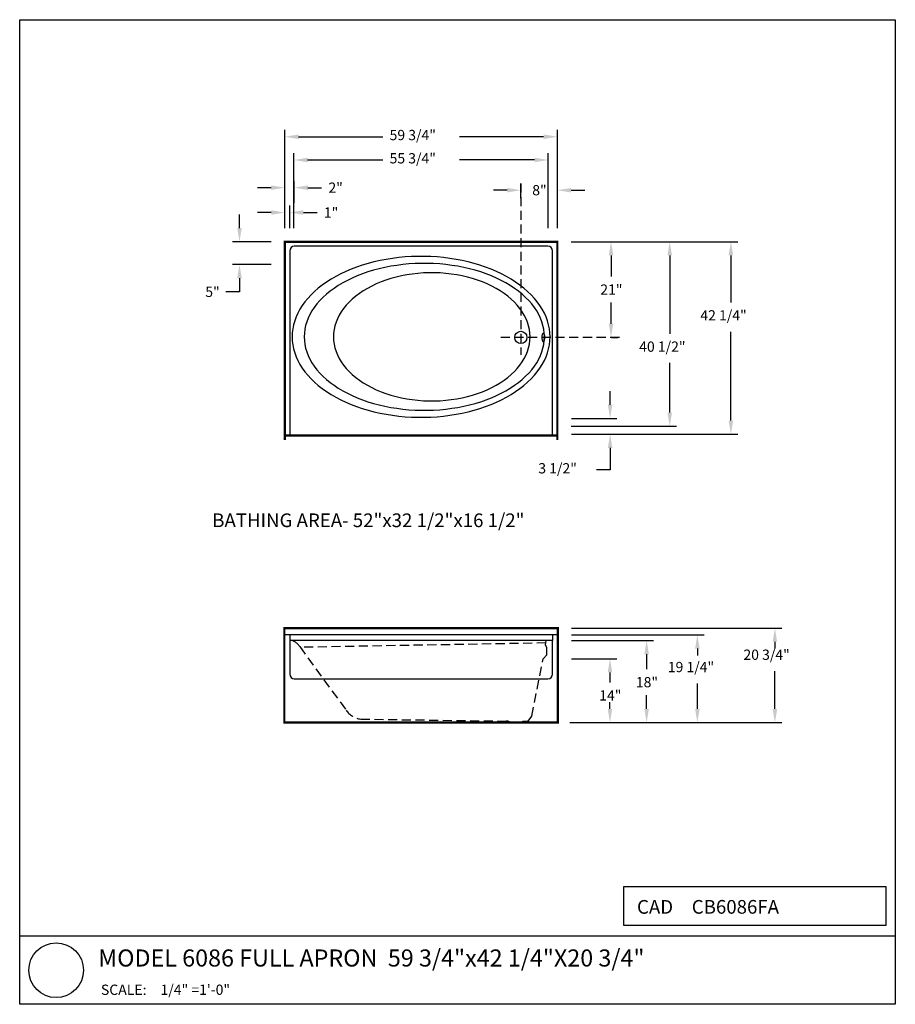
# Model space of a CAD drawing. Extents: x 0 to 192, y 0 to 216.
import ezdxf

# ---------------------------------------------------------------- set-up
doc = ezdxf.new("R2010")
doc.units = 0
doc.header["$LTSCALE"] = 8
doc.header["$MEASUREMENT"] = 0
doc.linetypes.add('DASHED2', pattern=[0.375, 0.25, -0.125])
doc.layers.get('0').update_dxf_attribs({"linetype": 'CONTINUOUS'})
doc.layers.get('DEFPOINTS').update_dxf_attribs({"linetype": 'CONTINUOUS'})
for name, color, linetype in [('CS_DIM', 1, 'CONTINUOUS'), ('CS_FIXTURE', 3, 'CONTINUOUS'), ('CS_TB', 3, 'CONTINUOUS'), ('CS_TBTEXT', 7, 'CONTINUOUS')]:
    doc.layers.add(name, color=color, linetype=linetype)
doc.styles.add('CS_STANDARD', font='simplex.shx')
doc.styles.add('CS_TB_1', font='romans.shx')
doc.styles.get("Standard").update_dxf_attribs({"font": 'simplex.shx'})
doc.dimstyles.new('CS_LDR', dxfattribs={"dimscale": 48, "dimtxt": 0.047, "dimasz": 0.063, "dimexe": 0.031, "dimexo": 0.063, "dimgap": 0.031, "dimtad": 0, "dimtih": 1, "dimtoh": 1, "dimdec": 4, "dimzin": 2, "dimdsep": 46, "dimlunit": 4, "dimtxsty": 'CS_STANDARD', "dimcen": 0.094, "dimadec": 0, "dimazin": 0, "dimtfac": 1, "dimtdec": 4, "dimtofl": 0, "dimtmove": 2, "dimatfit": 3, "dimfxl": 0, "dimtolj": 1, "dimtzin": 2, "dimarcsym": 0})

# ---------------------------------------------------------------- blocks, each defined once
blk = doc.blocks.new('CSTBLK1')
at = {"layer": 'CS_TB'}
blk.add_line((0, 0.625), (8, 0.625), dxfattribs=at)
for points in [[(0, 0), (0, 9), (8, 9), (8, 0)], [(5.52, 0.72), (5.52, 1.076), (7.915, 1.076), (7.915, 0.72)]]:
    blk.add_lwpolyline(points, close=True, dxfattribs=at)
blk.add_circle((0.333, 0.311), 0.25, dxfattribs=at)
at = {"layer": 'CS_TB', "style": 'CS_TB_1'}
blk.add_text('CAD', height=0.125, dxfattribs=at).set_placement((5.64, 0.828))
blk.add_attdef('CAD-FILE', (6.14, 0.828), '', height=0.125, dxfattribs=at)
at = {"layer": 'CS_TBTEXT', "style": 'CS_TB_1'}
blk.add_text('SCALE:', height=0.094, dxfattribs=at).set_placement((0.742, 0.086))
for tag, p, height in [('DETAIL-NAME', (0.717, 0.345), 0.156), ('SCALE', (1.287, 0.086), 0.094)]:
    blk.add_attdef(tag, p, '', height=height, dxfattribs=at)
blk = doc.blocks.new('*D1')
at = {"color": 0, "linetype": 'ByBlock'}
for p, q in [((58.142, 170.294), (58.142, 191.821)), ((61.142, 190.321), (79.606, 190.321)), ((114.892, 190.321), (96.427, 190.321)), ((117.892, 170.294), (117.892, 191.821))]:
    blk.add_line(p, q, dxfattribs=at)
for points in [[(61.142, 190.821), (61.142, 189.821), (58.142, 190.321)], [(114.892, 190.821), (114.892, 189.821), (117.892, 190.321)]]:
    blk.add_solid(points, dxfattribs=at)
at = {"layer": 'DEFPOINTS', "color": 0, "linetype": 'ByBlock'}
for p in [(117.892, 190.321), (58.142, 167.294), (117.892, 167.294)]:
    blk.add_point(p, dxfattribs=at)
at = {"color": 0, "linetype": 'ByBlock'}
blk.add_text('59 3/4"', height=2.25, dxfattribs=at).set_placement((81.106, 189.571))
blk = doc.blocks.new('*D2')
at = {"color": 0, "linetype": 'ByBlock'}
for p, q in [((121.009, 167.294), (157.449, 167.294)), ((155.949, 164.294), (155.949, 153.979)), ((155.949, 128.044), (155.949, 147.55)), ((121.009, 125.044), (157.449, 125.044))]:
    blk.add_line(p, q, dxfattribs=at)
for points in [[(155.449, 164.294), (156.449, 164.294), (155.949, 167.294)], [(155.449, 128.044), (156.449, 128.044), (155.949, 125.044)]]:
    blk.add_solid(points, dxfattribs=at)
at = {"layer": 'DEFPOINTS', "color": 0, "linetype": 'ByBlock'}
for p in [(118.009, 167.294), (118.009, 125.044), (155.949, 125.044)]:
    blk.add_point(p, dxfattribs=at)
at = {"color": 0, "linetype": 'ByBlock'}
blk.add_text('42 1/4"', height=2.25, dxfattribs=at).set_placement((149.253, 150.014))
blk = doc.blocks.new('*D3')
at = {"color": 0, "linetype": 'ByBlock'}
for p, q in [((121.009, 82.525), (167.107, 82.525)), ((165.607, 79.525), (165.607, 78.025)), ((165.607, 64.811), (165.607, 73.101)), ((120.627, 61.811), (167.107, 61.811))]:
    blk.add_line(p, q, dxfattribs=at)
for points in [[(165.107, 79.525), (166.107, 79.525), (165.607, 82.525)], [(165.107, 64.811), (166.107, 64.811), (165.607, 61.811)]]:
    blk.add_solid(points, dxfattribs=at)
at = {"layer": 'DEFPOINTS', "color": 0, "linetype": 'ByBlock'}
for p in [(118.009, 82.525), (117.627, 61.811), (165.607, 61.811)]:
    blk.add_point(p, dxfattribs=at)
at = {"color": 0, "linetype": 'ByBlock'}
blk.add_text('20 3/4"', height=2.25, dxfattribs=at).set_placement((158.697, 75.565))
blk = doc.blocks.new('*D4')
at = {"color": 0, "linetype": 'ByBlock'}
for p, q in [((121.009, 81.025), (150.097, 81.025)), ((148.597, 78.025), (148.597, 76.525)), ((148.597, 64.811), (148.597, 70.398)), ((121.009, 61.811), (150.097, 61.811))]:
    blk.add_line(p, q, dxfattribs=at)
for points in [[(148.097, 78.025), (149.097, 78.025), (148.597, 81.025)], [(148.097, 64.811), (149.097, 64.811), (148.597, 61.811)]]:
    blk.add_solid(points, dxfattribs=at)
at = {"layer": 'DEFPOINTS', "color": 0, "linetype": 'ByBlock'}
for p in [(118.009, 81.025), (118.009, 61.811), (148.597, 61.811)]:
    blk.add_point(p, dxfattribs=at)
at = {"color": 0, "linetype": 'ByBlock'}
blk.add_text('19 1/4"', height=2.25, dxfattribs=at).set_placement((142.115, 72.863))
blk = doc.blocks.new('*D5')
at = {"color": 0, "linetype": 'ByBlock'}
for p, q in [((121.009, 167.294), (144.038, 167.294)), ((142.538, 164.294), (142.538, 147.12)), ((142.538, 129.794), (142.538, 140.692)), ((120.892, 126.794), (144.038, 126.794))]:
    blk.add_line(p, q, dxfattribs=at)
for points in [[(142.038, 164.294), (143.038, 164.294), (142.538, 167.294)], [(142.038, 129.794), (143.038, 129.794), (142.538, 126.794)]]:
    blk.add_solid(points, dxfattribs=at)
at = {"layer": 'DEFPOINTS', "color": 0, "linetype": 'ByBlock'}
for p in [(118.009, 167.294), (117.892, 126.794), (142.538, 126.794)]:
    blk.add_point(p, dxfattribs=at)
at = {"color": 0, "linetype": 'ByBlock'}
blk.add_text('40 1/2"', height=2.25, dxfattribs=at).set_placement((135.841, 143.156))
blk = doc.blocks.new('*D6')
at = {"color": 0, "linetype": 'ByBlock'}
for p, q in [((58.142, 173.294), (58.142, 175.202)), ((59.199, 170.294), (59.199, 175.202)), ((55.142, 173.702), (52.142, 173.702)), ((62.199, 173.702), (65.199, 173.702))]:
    blk.add_line(p, q, dxfattribs=at)
for points in [[(55.142, 174.202), (55.142, 173.202), (58.142, 173.702)], [(62.199, 174.202), (62.199, 173.202), (59.199, 173.702)]]:
    blk.add_solid(points, dxfattribs=at)
at = {"layer": 'DEFPOINTS', "color": 0, "linetype": 'ByBlock'}
for p in [(59.199, 173.702), (58.142, 170.294), (59.199, 167.294)]:
    blk.add_point(p, dxfattribs=at)
at = {"color": 0, "linetype": 'ByBlock'}
blk.add_text('1"', height=2.25, dxfattribs=at).set_placement((66.699, 172.577))
blk = doc.blocks.new('*D7')
at = {"color": 0, "linetype": 'ByBlock'}
for p, q in [((109.892, 176.826), (109.892, 180.095)), ((117.892, 170.294), (117.892, 180.095)), ((106.892, 178.595), (103.892, 178.595)), ((120.892, 178.595), (123.892, 178.595))]:
    blk.add_line(p, q, dxfattribs=at)
for points in [[(106.892, 179.095), (106.892, 178.095), (109.892, 178.595)], [(120.892, 179.095), (120.892, 178.095), (117.892, 178.595)]]:
    blk.add_solid(points, dxfattribs=at)
at = {"layer": 'DEFPOINTS', "color": 0, "linetype": 'ByBlock'}
for p in [(109.892, 178.595), (109.892, 173.826), (117.892, 167.294)]:
    blk.add_point(p, dxfattribs=at)
at = {"color": 0, "linetype": 'ByBlock'}
blk.add_text('8"', height=2.25, dxfattribs=at).set_placement((112.392, 177.47))
blk = doc.blocks.new('*D8')
at = {"color": 0, "linetype": 'ByBlock'}
for p, q in [((129.468, 132.294), (129.468, 135.294)), ((121.009, 129.294), (130.968, 129.294)), ((121.009, 125.794), (130.968, 125.794)), ((129.468, 122.794), (129.468, 117.966)), ((129.468, 117.966), (126.468, 117.966))]:
    blk.add_line(p, q, dxfattribs=at)
for points in [[(128.968, 132.294), (129.968, 132.294), (129.468, 129.294)], [(128.968, 122.794), (129.968, 122.794), (129.468, 125.794)]]:
    blk.add_solid(points, dxfattribs=at)
at = {"layer": 'DEFPOINTS', "color": 0, "linetype": 'ByBlock'}
for p in [(118.009, 129.294), (129.468, 129.294), (118.009, 125.794)]:
    blk.add_point(p, dxfattribs=at)
at = {"color": 0, "linetype": 'ByBlock'}
blk.add_text('3 1/2"', height=2.25, dxfattribs=at).set_placement((113.718, 117.216))
blk = doc.blocks.new('*D9')
at = {"color": 0, "linetype": 'ByBlock'}
for p, q in [((121.009, 75.811), (130.938, 75.811)), ((129.438, 72.811), (129.438, 70.611)), ((129.438, 64.811), (129.438, 66.311)), ((124.009, 61.811), (130.938, 61.811))]:
    blk.add_line(p, q, dxfattribs=at)
for points in [[(128.938, 72.811), (129.938, 72.811), (129.438, 75.811)], [(128.938, 64.811), (129.938, 64.811), (129.438, 61.811)]]:
    blk.add_solid(points, dxfattribs=at)
at = {"layer": 'DEFPOINTS', "color": 0, "linetype": 'ByBlock'}
for p in [(118.009, 75.811), (129.438, 75.811), (121.009, 61.811)]:
    blk.add_point(p, dxfattribs=at)
at = {"color": 0, "linetype": 'ByBlock'}
blk.add_text('14"', height=2.25, dxfattribs=at).set_placement((127.081, 66.647))
blk = doc.blocks.new('*D10')
at = {"color": 0, "linetype": 'ByBlock'}
for p, q in [((120.892, 167.294), (131.169, 167.294)), ((129.669, 164.294), (129.669, 159.633)), ((129.669, 149.294), (129.669, 153.955)), ((129.761, 146.294), (131.169, 146.294))]:
    blk.add_line(p, q, dxfattribs=at)
for points in [[(129.169, 164.294), (130.169, 164.294), (129.669, 167.294)], [(129.169, 149.294), (130.169, 149.294), (129.669, 146.294)]]:
    blk.add_solid(points, dxfattribs=at)
at = {"layer": 'DEFPOINTS', "color": 0, "linetype": 'ByBlock'}
for p in [(117.892, 167.294), (126.761, 146.294), (129.669, 146.294)]:
    blk.add_point(p, dxfattribs=at)
at = {"color": 0, "linetype": 'ByBlock'}
blk.add_text('21"', height=2.25, dxfattribs=at).set_placement((127.312, 155.669))
blk = doc.blocks.new('*D11')
at = {"color": 0, "linetype": 'ByBlock'}
for p, q in [((60.142, 170.294), (60.142, 186.722)), ((115.892, 170.294), (115.892, 186.722)), ((63.142, 185.222), (79.606, 185.222)), ((112.892, 185.222), (96.427, 185.222))]:
    blk.add_line(p, q, dxfattribs=at)
for points in [[(63.142, 185.722), (63.142, 184.722), (60.142, 185.222)], [(112.892, 185.722), (112.892, 184.722), (115.892, 185.222)]]:
    blk.add_solid(points, dxfattribs=at)
at = {"layer": 'DEFPOINTS', "color": 0, "linetype": 'ByBlock'}
for p in [(115.892, 185.222), (60.142, 167.294), (115.892, 167.294)]:
    blk.add_point(p, dxfattribs=at)
at = {"color": 0, "linetype": 'ByBlock'}
blk.add_text('55 3/4"', height=2.25, dxfattribs=at).set_placement((81.106, 184.472))
blk = doc.blocks.new('*D12')
at = {"color": 0, "linetype": 'ByBlock'}
for p, q in [((58.142, 178.735), (58.142, 180.643)), ((60.199, 175.735), (60.199, 180.643)), ((55.142, 179.143), (52.142, 179.143)), ((63.199, 179.143), (66.199, 179.143))]:
    blk.add_line(p, q, dxfattribs=at)
for points in [[(55.142, 179.643), (55.142, 178.643), (58.142, 179.143)], [(63.199, 179.643), (63.199, 178.643), (60.199, 179.143)]]:
    blk.add_solid(points, dxfattribs=at)
at = {"layer": 'DEFPOINTS', "color": 0, "linetype": 'ByBlock'}
for p in [(60.199, 179.143), (58.142, 175.735), (60.199, 172.735)]:
    blk.add_point(p, dxfattribs=at)
at = {"color": 0, "linetype": 'ByBlock'}
blk.add_text('2"', height=2.25, dxfattribs=at).set_placement((67.699, 178.018))
blk = doc.blocks.new('*D13')
at = {"color": 0, "linetype": 'ByBlock'}
for p, q in [((48.197, 170.294), (48.197, 173.294)), ((55.142, 167.294), (46.697, 167.294)), ((55.142, 162.294), (46.697, 162.294)), ((48.197, 159.294), (48.197, 156.294)), ((48.197, 156.294), (45.197, 156.294))]:
    blk.add_line(p, q, dxfattribs=at)
for points in [[(47.697, 170.294), (48.697, 170.294), (48.197, 167.294)], [(47.697, 159.294), (48.697, 159.294), (48.197, 162.294)]]:
    blk.add_solid(points, dxfattribs=at)
at = {"layer": 'DEFPOINTS', "color": 0, "linetype": 'ByBlock'}
for p in [(58.142, 167.294), (48.197, 162.294), (58.142, 162.294)]:
    blk.add_point(p, dxfattribs=at)
at = {"color": 0, "linetype": 'ByBlock'}
blk.add_text('5"', height=2.25, dxfattribs=at).set_placement((40.697, 155.169))
blk = doc.blocks.new('*D14')
at = {"color": 0, "linetype": 'ByBlock'}
for p, q in [((121.009, 79.811), (138.969, 79.811)), ((137.469, 76.811), (137.469, 73.507)), ((137.469, 64.811), (137.469, 67.828)), ((137.522, 61.811), (138.969, 61.811))]:
    blk.add_line(p, q, dxfattribs=at)
for points in [[(136.969, 76.811), (137.969, 76.811), (137.469, 79.811)], [(136.969, 64.811), (137.969, 64.811), (137.469, 61.811)]]:
    blk.add_solid(points, dxfattribs=at)
at = {"layer": 'DEFPOINTS', "color": 0, "linetype": 'ByBlock'}
for p in [(118.009, 79.811), (137.469, 79.811), (134.522, 61.811)]:
    blk.add_point(p, dxfattribs=at)
at = {"color": 0, "linetype": 'ByBlock'}
blk.add_text('18"', height=2.25, dxfattribs=at).set_placement((135.112, 69.542))

msp = doc.modelspace()

# ---------------------------------------------------------------- linework, layer by layer
at = {"layer": 'CS_DIM', "linetype": 'DASHED2'}
for p, q in [((109.892, 180.095), (109.892, 142.494)), ((131.493, 146.294), (104.86, 146.294))]:
    msp.add_line(p, q, dxfattribs=at)
at = {"layer": 'CS_DIM'}
msp.add_lwpolyline([(116.834, 124.794), (116.834, 165.294, 0.414), (115.834, 166.294), (60.199, 166.294, 0.414), (59.199, 165.294), (59.199, 124.794)], format="xyb", dxfattribs=at)
at = {"layer": 'CS_FIXTURE'}
for p, q in [((59.199, 81.025), (59.199, 79.811)), ((116.834, 81.025), (116.834, 79.811)), ((116.834, 79.811), (59.199, 79.811))]:
    msp.add_line(p, q, dxfattribs=at)
at = {"layer": 'CS_FIXTURE', "linetype": 'DASHED2'}
msp.add_line((115.367, 79.27), (61.516, 78.308), dxfattribs=at)
at = {"layer": 'CS_FIXTURE'}
for points, format in [([(58.142, 123.794, 0.5, 0.5, 0), (58.142, 167.294, 0.5, 0.5, 0), (117.892, 167.294, 0.5, 0.5, 0), (117.892, 123.794, 0.5, 0.5, 0)], "xyseb"), ([(117.892, 124.794, 0.5, 0.5, 0), (58.142, 124.794, 0.5, 0.5, 0)], "xyseb"), ([(59.199, 79.811), (59.199, 72.431, 0.414), (60.199, 71.431), (115.834, 71.431, 0.414), (116.834, 72.431), (116.834, 79.811)], "xyb")]:
    msp.add_lwpolyline(points, format=format, dxfattribs=at)
at = {"layer": 'CS_FIXTURE', "flags": 128}
for points in [[(59.735, 146.427), (59.77, 145.547), (59.876, 144.669), (60.051, 143.795), (60.296, 142.928), (60.61, 142.07), (60.991, 141.223), (61.441, 140.388), (61.956, 139.568), (62.536, 138.766), (63.179, 137.983), (63.884, 137.22), (64.649, 136.481), (65.472, 135.766), (66.352, 135.077), (67.285, 134.417), (68.269, 133.787), (69.303, 133.188), (70.383, 132.622), (71.507, 132.091), (72.673, 131.595), (73.876, 131.136), (75.114, 130.715), (76.385, 130.333), (77.684, 129.991), (79.009, 129.69), (80.357, 129.43), (81.723, 129.213), (83.106, 129.038), (84.5, 128.907), (85.903, 128.82), (87.312, 128.776), (88.722, 128.776), (90.13, 128.82), (91.533, 128.907), (92.928, 129.038), (94.31, 129.213), (95.676, 129.43), (97.024, 129.69), (98.349, 129.991), (99.649, 130.333), (100.919, 130.715), (102.157, 131.136), (103.361, 131.595), (104.526, 132.091), (105.65, 132.622), (106.73, 133.188), (107.764, 133.787), (108.749, 134.417), (109.682, 135.077), (110.561, 135.766), (111.384, 136.481), (112.149, 137.22), (112.854, 137.983), (113.498, 138.766), (114.077, 139.568), (114.593, 140.388), (115.042, 141.223), (115.424, 142.07), (115.738, 142.928), (115.982, 143.795), (116.158, 144.669), (116.263, 145.547), (116.298, 146.427), (116.263, 147.307), (116.158, 148.185), (115.982, 149.059), (115.738, 149.926), (115.424, 150.784), (115.042, 151.631), (114.593, 152.466), (114.077, 153.286), (113.498, 154.088), (112.854, 154.871), (112.149, 155.634), (111.384, 156.373), (110.561, 157.088), (109.682, 157.777), (108.749, 158.437), (107.764, 159.067), (106.73, 159.666), (105.65, 160.232), (104.526, 160.763), (103.361, 161.259), (102.157, 161.718), (100.919, 162.139), (99.649, 162.521), (98.349, 162.863), (97.024, 163.164), (95.676, 163.424), (94.31, 163.641), (92.928, 163.816), (91.533, 163.947), (90.13, 164.034), (88.722, 164.078), (87.312, 164.078), (85.903, 164.034), (84.5, 163.947), (83.106, 163.816), (81.723, 163.641), (80.357, 163.424), (79.009, 163.164), (77.684, 162.863), (76.385, 162.521), (75.114, 162.139), (73.876, 161.718), (72.673, 161.259), (71.507, 160.763), (70.383, 160.232), (69.303, 159.666), (68.269, 159.067), (67.285, 158.437), (66.352, 157.777), (65.472, 157.088), (64.649, 156.373), (63.884, 155.634), (63.179, 154.871), (62.536, 154.088), (61.956, 153.286), (61.441, 152.466), (60.991, 151.631), (60.61, 150.784), (60.296, 149.926), (60.051, 149.059), (59.876, 148.185), (59.77, 147.307)], [(62.382, 146.427), (62.417, 145.597), (62.522, 144.77), (62.696, 143.947), (62.939, 143.13), (63.25, 142.323), (63.629, 141.526), (64.075, 140.742), (64.586, 139.973), (65.161, 139.222), (65.798, 138.489), (66.496, 137.778), (67.253, 137.089), (68.067, 136.425), (68.936, 135.788), (69.857, 135.179), (70.829, 134.6), (71.847, 134.052), (72.911, 133.537), (74.016, 133.056), (75.16, 132.611), (76.341, 132.202), (77.554, 131.831), (78.796, 131.499), (80.066, 131.206), (81.357, 130.953), (82.669, 130.742), (83.996, 130.572), (85.337, 130.445), (86.686, 130.359), (88.04, 130.317), (89.396, 130.317), (90.751, 130.359), (92.1, 130.445), (93.44, 130.572), (94.767, 130.742), (96.079, 130.953), (97.371, 131.206), (98.64, 131.499), (99.882, 131.831), (101.095, 132.202), (102.276, 132.611), (103.42, 133.056), (104.525, 133.537), (105.589, 134.052), (106.607, 134.6), (107.579, 135.179), (108.5, 135.788), (109.369, 136.425), (110.183, 137.089), (110.94, 137.778), (111.638, 138.489), (112.275, 139.222), (112.85, 139.973), (113.361, 140.742), (113.807, 141.526), (114.186, 142.323), (114.497, 143.13), (114.74, 143.947), (114.914, 144.77), (115.019, 145.597), (115.054, 146.427), (115.019, 147.257), (114.914, 148.084), (114.74, 148.907), (114.497, 149.724), (114.186, 150.531), (113.807, 151.328), (113.361, 152.112), (112.85, 152.881), (112.275, 153.632), (111.638, 154.365), (110.94, 155.076), (110.183, 155.765), (109.369, 156.429), (108.5, 157.066), (107.579, 157.675), (106.607, 158.254), (105.589, 158.802), (104.525, 159.317), (103.42, 159.798), (102.276, 160.243), (101.095, 160.652), (99.882, 161.023), (98.64, 161.355), (97.371, 161.648), (96.079, 161.901), (94.767, 162.112), (93.44, 162.282), (92.1, 162.409), (90.751, 162.495), (89.396, 162.537), (88.04, 162.537), (86.686, 162.495), (85.337, 162.409), (83.996, 162.282), (82.669, 162.112), (81.357, 161.901), (80.066, 161.648), (78.796, 161.355), (77.554, 161.023), (76.341, 160.652), (75.16, 160.243), (74.016, 159.798), (72.911, 159.317), (71.847, 158.802), (70.829, 158.254), (69.857, 157.675), (68.936, 157.066), (68.067, 156.429), (67.253, 155.765), (66.496, 155.076), (65.798, 154.365), (65.161, 153.632), (64.586, 152.881), (64.075, 152.112), (63.629, 151.328), (63.25, 150.531), (62.939, 149.724), (62.696, 148.907), (62.522, 148.084), (62.417, 147.257)], [(68.807, 146.427), (68.842, 145.624), (68.947, 144.824), (69.122, 144.029), (69.367, 143.242), (69.68, 142.465), (70.06, 141.702), (70.506, 140.953), (71.018, 140.223), (71.592, 139.513), (72.227, 138.825), (72.922, 138.162), (73.674, 137.526), (74.479, 136.919), (75.337, 136.343), (76.244, 135.8), (77.197, 135.292), (78.192, 134.82), (79.227, 134.386), (80.299, 133.991), (81.403, 133.636), (82.537, 133.324), (83.696, 133.054), (84.877, 132.828), (86.076, 132.646), (87.288, 132.509), (88.511, 132.417), (89.739, 132.372), (90.97, 132.372), (92.199, 132.417), (93.421, 132.509), (94.634, 132.646), (95.833, 132.828), (97.014, 133.054), (98.173, 133.324), (99.306, 133.636), (100.411, 133.991), (101.482, 134.386), (102.518, 134.82), (103.513, 135.292), (104.466, 135.8), (105.373, 136.343), (106.23, 136.919), (107.036, 137.526), (107.788, 138.162), (108.482, 138.825), (109.118, 139.513), (109.692, 140.223), (110.203, 140.953), (110.65, 141.702), (111.03, 142.465), (111.343, 143.242), (111.587, 144.029), (111.762, 144.824), (111.868, 145.624), (111.903, 146.427), (111.868, 147.23), (111.762, 148.03), (111.587, 148.825), (111.343, 149.612), (111.03, 150.389), (110.65, 151.152), (110.203, 151.901), (109.692, 152.631), (109.118, 153.341), (108.482, 154.029), (107.788, 154.692), (107.036, 155.328), (106.23, 155.935), (105.373, 156.511), (104.466, 157.054), (103.513, 157.562), (102.518, 158.034), (101.482, 158.468), (100.411, 158.863), (99.306, 159.218), (98.173, 159.53), (97.014, 159.8), (95.833, 160.026), (94.634, 160.208), (93.421, 160.345), (92.199, 160.437), (90.97, 160.482), (89.739, 160.482), (88.511, 160.437), (87.288, 160.345), (86.076, 160.208), (84.877, 160.026), (83.696, 159.8), (82.537, 159.53), (81.403, 159.218), (80.299, 158.863), (79.227, 158.468), (78.192, 158.034), (77.197, 157.562), (76.244, 157.054), (75.337, 156.511), (74.479, 155.935), (73.674, 155.328), (72.922, 154.692), (72.227, 154.029), (71.592, 153.341), (71.018, 152.631), (70.506, 151.901), (70.06, 151.152), (69.68, 150.389), (69.367, 149.612), (69.122, 148.825), (68.947, 148.03), (68.842, 147.23)], [(114.821, 147.198), (114.76, 147.182), (114.701, 147.133), (114.646, 147.055), (114.598, 146.948), (114.557, 146.818), (114.527, 146.669), (114.506, 146.506), (114.498, 146.336), (114.501, 146.163), (114.515, 145.996), (114.541, 145.839), (114.576, 145.699), (114.621, 145.58), (114.673, 145.487), (114.73, 145.423), (114.79, 145.391), (114.852, 145.391), (114.912, 145.423), (114.969, 145.487), (115.021, 145.58), (115.066, 145.699), (115.101, 145.839), (115.127, 145.996), (115.142, 146.163), (115.144, 146.336), (115.136, 146.506), (115.116, 146.669), (115.085, 146.818), (115.044, 146.948), (114.996, 147.055), (114.941, 147.133), (114.882, 147.182)]]:
    msp.add_lwpolyline(points, close=True, dxfattribs=at)
at = {"layer": 'CS_FIXTURE'}
msp.add_lwpolyline([(58.024, 61.811, 0.5, 0.5, 0), (58.024, 82.525, 0.5, 0.5, 0), (118.009, 82.525, 0.5, 0.5, 0), (118.009, 61.811, 0.5, 0.5, 0)], format="xyseb", close=True, dxfattribs=at)
msp.add_lwpolyline([(58.024, 81.025), (58.024, 82.525), (118.009, 82.525), (118.009, 81.025)], close=True, dxfattribs=at)
at = {"layer": 'CS_FIXTURE', "linetype": 'DASHED2'}
msp.add_lwpolyline([(59.199, 79.811, -0.258), (61.402, 78.464), (71.576, 64.522, 0.213), (74.769, 62.564), (106.696, 62.129, -0.133), (107.435, 61.918), (109.946, 61.918, 0.216), (110.402, 62.126), (111.461, 62.126), (112.311, 63.245), (114.75, 75.782), (115.598, 76.68), (115.598, 78.222), (115.33, 78.892), (115.421, 79.811)], format="xyb", dxfattribs=at)
at = {"layer": 'CS_FIXTURE'}
msp.add_circle((109.892, 146.309), 1.344, dxfattribs=at)

# ---------------------------------------------------------------- block references
ref = msp.add_blockref('CSTBLK1', (0, 0), dxfattribs=dict(xscale=24, yscale=24, zscale=24))
ref.add_attrib('CAD-FILE', 'CB6086FA', (147.367, 19.881), dxfattribs={"layer": 'CS_TB', "height": 3, "style": 'CS_TB_1'})
ref.add_attrib('DETAIL-NAME', 'MODEL 6086 FULL APRON  59 3/4"x42 1/4"X20 3/4"', (17.218, 8.285), dxfattribs={"layer": 'CS_TBTEXT', "height": 3.75, "style": 'CS_TB_1'})
ref.add_attrib('SCALE', '1/4" =1\'-0"', (30.882, 2.073), dxfattribs={"layer": 'CS_TBTEXT', "height": 2.251, "style": 'CS_TB_1'})

# ---------------------------------------------------------------- texts
at = {"layer": 'CS_DIM', "style": 'CS_STANDARD'}
msp.add_text('BATHING AREA- 52"x32 1/2"x16 1/2"', height=3, dxfattribs=at).set_placement((42.215, 104.683))

# ---------------------------------------------------------------- dimensions: what is measured, and where the dimension line sits
at = {"layer": 'CS_DIM'}
for base, p1, p2, picture, middle in [((117.892, 190.321), (58.142, 167.294), (117.892, 167.294), '*D1', (88.017, 190.321)), ((115.892, 185.222), (60.142, 167.294), (115.892, 167.294), '*D11', (88.017, 185.222)), ((60.199, 179.143), (58.142, 175.735), (60.199, 172.735), '*D12', (69.199, 179.143)), ((109.892, 178.595), (117.892, 167.294), (109.892, 173.826), '*D7', (113.892, 178.595)), ((59.199, 173.702), (58.142, 170.294), (59.199, 167.294), '*D6', (67.985, 173.702))]:
    dim = msp.add_linear_dim(base=base, p1=p1, p2=p2, dimstyle='CS_LDR', override={"dimpost": '"'}, dxfattribs=at)
    dim.commit()
    dim.dimension.update_dxf_attribs({"geometry": picture, "text_midpoint": middle})
for base, p1, p2, picture, middle in [((48.197, 162.294), (58.142, 167.294), (58.142, 162.294), '*D13', (42.197, 156.294)), ((129.669, 146.294), (117.892, 167.294), (126.761, 146.294), '*D10', (129.669, 156.794))]:
    dim = msp.add_linear_dim(base=base, p1=p1, p2=p2, angle=90, dimstyle='CS_LDR', override={"dimpost": '"'}, dxfattribs=at)
    dim.commit()
    dim.dimension.update_dxf_attribs({"geometry": picture, "text_midpoint": middle})
for base, p1, p2, picture, middle in [((142.538, 126.794), (118.009, 167.294), (117.892, 126.794), '*D5', (142.538, 143.906)), ((155.949, 125.044), (118.009, 167.294), (118.009, 125.044), '*D2', (155.949, 150.764)), ((165.607, 61.811), (118.009, 82.525), (117.627, 61.811), '*D3', (165.607, 76.315)), ((148.597, 61.811), (118.009, 81.025), (118.009, 61.811), '*D4', (148.597, 73.613)), ((137.469, 79.811), (134.522, 61.811), (118.009, 79.811), '*D14', (137.469, 70.667)), ((129.438, 75.811), (121.009, 61.811), (118.009, 75.811), '*D9', (129.438, 67.772))]:
    dim = msp.add_linear_dim(base=base, p1=p1, p2=p2, angle=90, dimstyle='CS_LDR', override={"dimpost": '"'}, dxfattribs=at)
    dim.commit()
    dim.dimension.update_dxf_attribs({"geometry": picture, "text_midpoint": middle, "dimtype": 128})
dim = msp.add_linear_dim(base=(129.468, 128.544), p1=(118.009, 125.044), p2=(118.009, 128.544), angle=90, dimstyle='CS_LDR', override={"dimpost": '"'}, dxfattribs=at)
dim.commit()
dim.dimension.update_dxf_attribs({"geometry": '*D8', "text_midpoint": (119.343, 117.216), "dimtype": 128, "insert": (0, -0.75)})

doc.saveas('drawing.dxf')
